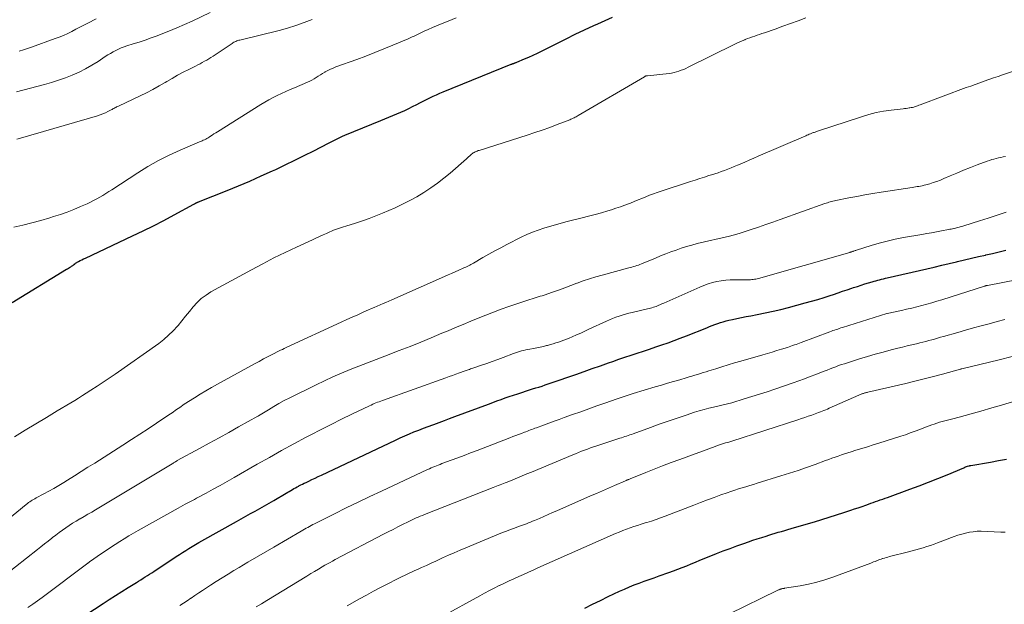
# Model space of a CAD drawing. Units: feet. Extents: x 2015000 to 2020026, y 535000 to 540000.
# Drawn here: x 2015908 to 2016066, y 536447 to 536541 of the extents above; entities that cross this region are included whole.
import ezdxf

# ---------------------------------------------------------------- set-up
doc = ezdxf.new("R2010")
doc.units = ezdxf.units.FT
doc.header["$LTSCALE"] = 100
doc.header["$MEASUREMENT"] = 0
doc.layers.add('CONTOUR INDEX', color=32, linetype='Continuous', lineweight=25)
doc.layers.add('CONTOUR INTERMEDIATE', color=40, linetype='Continuous', lineweight=15)

msp = doc.modelspace()

# ---------------------------------------------------------------- linework, layer by layer
at = {"layer": 'CONTOUR INDEX', "flags": 128}
for points, elevation in [([(2015906.62, 536495.76), (2015915.37, 536501.11), (2015915.52, 536501.2), (2015915.67, 536501.29), (2015915.81, 536501.38), (2015915.96, 536501.47), (2015916.03, 536501.52), (2015916.14, 536501.59), (2015916.24, 536501.66), (2015916.35, 536501.74), (2015916.45, 536501.81), (2015916.62, 536501.94), (2015916.64, 536501.95), (2015916.65, 536501.96), (2015916.67, 536501.97), (2015916.68, 536501.98), (2015916.74, 536502.03), (2015916.76, 536502.05), (2015916.77, 536502.06), (2015916.79, 536502.07), (2015916.81, 536502.08), (2015917.3, 536502.35), (2015917.57, 536502.49), (2015917.83, 536502.62), (2015918.1, 536502.76), (2015918.38, 536502.89), (2015925.96, 536506.46), (2015927.64, 536507.27), (2015929.32, 536508.1), (2015930.98, 536508.96), (2015932.64, 536509.84), (2015935.81, 536511.57), (2015935.87, 536511.6), (2015935.93, 536511.63), (2015935.99, 536511.67), (2015936.04, 536511.7), (2015936.1, 536511.73), (2015936.16, 536511.76), (2015936.22, 536511.79), (2015936.28, 536511.81), (2015936.34, 536511.84), (2015936.4, 536511.86), (2015936.46, 536511.89), (2015936.52, 536511.91), (2015941.12, 536513.75), (2015942.96, 536514.5), (2015944.78, 536515.27), (2015946.6, 536516.08), (2015948.41, 536516.9), (2015948.93, 536517.14), (2015950.46, 536517.87), (2015951.99, 536518.61), (2015953.51, 536519.36), (2015955.02, 536520.13), (2015957.39, 536521.35), (2015957.71, 536521.52), (2015958.04, 536521.68), (2015958.36, 536521.84), (2015958.68, 536522), (2015959.01, 536522.16), (2015959.33, 536522.31), (2015959.66, 536522.46), (2015960, 536522.6), (2015965.81, 536524.99), (2015966.45, 536525.26), (2015967.1, 536525.52), (2015967.74, 536525.79), (2015968.38, 536526.05), (2015969.02, 536526.32), (2015969.65, 536526.6), (2015970.28, 536526.9), (2015970.9, 536527.21), (2015971.56, 536527.55), (2015972.08, 536527.82), (2015972.61, 536528.08), (2015973.14, 536528.35), (2015973.67, 536528.61), (2015974.2, 536528.86), (2015974.73, 536529.11), (2015975.27, 536529.34), (2015975.82, 536529.57), (2015986.74, 536534), (2015986.81, 536534.02), (2015986.87, 536534.05), (2015986.93, 536534.08), (2015987, 536534.1), (2015987.06, 536534.13), (2015987.13, 536534.15), (2015987.19, 536534.17), (2015987.25, 536534.2), (2015987.29, 536534.21), (2015987.37, 536534.24), (2015987.46, 536534.28), (2015987.54, 536534.31), (2015987.62, 536534.34), (2015988.85, 536534.86), (2015989.54, 536535.16), (2015990.23, 536535.47), (2015990.92, 536535.8), (2015991.6, 536536.13), (2015994.06, 536537.36), (2015995.53, 536538.09), (2015997.01, 536538.81), (2015998.49, 536539.51), (2015999.97, 536540.21), (2016000.61, 536540.5), (2016001.79, 536541.03), (2016002.97, 536541.55)], 840), ([(2016009.91, 536488.64), (2016010.89, 536488.98), (2016010.91, 536488.98), (2016011.9, 536489.33), (2016012.88, 536489.68), (2016013.86, 536490.05), (2016014.84, 536490.43), (2016018.09, 536491.73), (2016018.53, 536491.91), (2016018.97, 536492.08), (2016019.42, 536492.24), (2016019.86, 536492.4), (2016020.31, 536492.56), (2016020.76, 536492.7), (2016021.21, 536492.82), (2016021.67, 536492.93), (2016022.22, 536493.06), (2016022.95, 536493.22), (2016023.69, 536493.37), (2016024.43, 536493.52), (2016025.16, 536493.66), (2016026.22, 536493.86), (2016027.48, 536494.11), (2016028.74, 536494.38), (2016029.99, 536494.67), (2016031.24, 536494.99), (2016033.92, 536495.7), (2016034.93, 536495.98), (2016035.93, 536496.27), (2016036.93, 536496.58), (2016037.93, 536496.9), (2016038.44, 536497.07), (2016039.17, 536497.32), (2016039.91, 536497.57), (2016040.65, 536497.82), (2016041.39, 536498.07), (2016041.68, 536498.17), (2016042.27, 536498.37), (2016042.86, 536498.56), (2016043.46, 536498.75), (2016044.05, 536498.93), (2016044.64, 536499.11), (2016044.95, 536499.2), (2016045.25, 536499.28), (2016045.55, 536499.36), (2016045.85, 536499.44), (2016046.16, 536499.51), (2016046.47, 536499.59), (2016046.77, 536499.66), (2016047.08, 536499.73), (2016053.43, 536501.2), (2016054.62, 536501.47), (2016055.82, 536501.75), (2016057.01, 536502.04), (2016058.2, 536502.32), (2016058.37, 536502.36), (2016059.48, 536502.62), (2016060.59, 536502.88), (2016061.71, 536503.14), (2016062.82, 536503.38), (2016062.91, 536503.4), (2016063.98, 536503.64), (2016065.05, 536503.89), (2016066.12, 536504.16)], 860), ([(2015917.24, 536444.88), (2015921.22, 536447.48), (2015922.22, 536448.13), (2015923.23, 536448.77), (2015924.24, 536449.41), (2015925.25, 536450.04), (2015926.58, 536450.86), (2015926.93, 536451.08), (2015927.28, 536451.3), (2015927.63, 536451.52), (2015927.99, 536451.74), (2015928.33, 536451.96), (2015928.68, 536452.19), (2015929.03, 536452.41), (2015929.38, 536452.64), (2015932.97, 536455.02), (2015933.48, 536455.35), (2015933.99, 536455.68), (2015934.5, 536456), (2015935.01, 536456.32), (2015935.52, 536456.64), (2015936.04, 536456.95), (2015936.57, 536457.25), (2015937.09, 536457.55), (2015942.63, 536460.66), (2015943.38, 536461.07), (2015944.13, 536461.49), (2015944.88, 536461.91), (2015945.63, 536462.32), (2015946.38, 536462.74), (2015947.13, 536463.16), (2015947.88, 536463.59), (2015948.62, 536464.02), (2015950.61, 536465.18), (2015950.86, 536465.33), (2015951.11, 536465.47), (2015951.36, 536465.62), (2015951.61, 536465.77), (2015951.86, 536465.91), (2015952.11, 536466.06), (2015952.37, 536466.2), (2015952.62, 536466.33), (2015952.66, 536466.35), (2015952.94, 536466.5), (2015953.22, 536466.64), (2015953.51, 536466.78), (2015953.79, 536466.91), (2015954.23, 536467.13), (2015954.74, 536467.37), (2015955.24, 536467.61), (2015955.75, 536467.85), (2015956.26, 536468.09), (2015968.17, 536473.71), (2015968.9, 536474.05), (2015969.64, 536474.38), (2015970.38, 536474.69), (2015971.12, 536475), (2015971.87, 536475.3), (2015972.62, 536475.59), (2015973.37, 536475.87), (2015974.13, 536476.15), (2015974.3, 536476.21), (2015975.15, 536476.52), (2015975.99, 536476.83), (2015976.84, 536477.15), (2015977.68, 536477.46), (2015983.09, 536479.49), (2015983.76, 536479.74), (2015984.42, 536479.98), (2015985.09, 536480.22), (2015985.75, 536480.46), (2015986.42, 536480.69), (2015987.09, 536480.92), (2015987.77, 536481.14), (2015988.44, 536481.36), (2015989.16, 536481.58), (2015989.66, 536481.74), (2015990.16, 536481.9), (2015990.67, 536482.06), (2015991.17, 536482.21), (2015991.67, 536482.37), (2015992.17, 536482.54), (2015992.66, 536482.71), (2015993.16, 536482.88), (2015997.11, 536484.25), (2015998.42, 536484.71), (2015999.74, 536485.17), (2016001.05, 536485.63), (2016002.36, 536486.1), (2016003.02, 536486.33), (2016004, 536486.68), (2016004.98, 536487.02), (2016005.96, 536487.34), (2016006.95, 536487.67), (2016007.94, 536487.99), (2016008.92, 536488.31), (2016009.91, 536488.64)], 860), ([(2015998.54, 536446.72), (2015999.78, 536447.36), (2016001.03, 536447.98), (2016002.29, 536448.59), (2016004.12, 536449.45), (2016004.9, 536449.8), (2016005.68, 536450.13), (2016006.47, 536450.45), (2016007.26, 536450.75), (2016008.06, 536451.04), (2016008.86, 536451.33), (2016009.66, 536451.62), (2016010.46, 536451.9), (2016012.04, 536452.46), (2016012.76, 536452.72), (2016013.47, 536452.99), (2016014.18, 536453.27), (2016014.89, 536453.55), (2016015.59, 536453.84), (2016016.3, 536454.12), (2016017, 536454.41), (2016017.71, 536454.69), (2016019.68, 536455.48), (2016020.76, 536455.91), (2016021.84, 536456.32), (2016022.93, 536456.72), (2016024.03, 536457.1), (2016024.81, 536457.37), (2016025.51, 536457.62), (2016026.22, 536457.85), (2016026.93, 536458.09), (2016027.64, 536458.31), (2016028.05, 536458.44), (2016028.56, 536458.6), (2016029.07, 536458.76), (2016029.58, 536458.91), (2016030.1, 536459.06), (2016030.61, 536459.21), (2016031.13, 536459.36), (2016031.64, 536459.51), (2016032.16, 536459.66), (2016035.39, 536460.6), (2016036.57, 536460.95), (2016037.75, 536461.31), (2016038.92, 536461.69), (2016040.1, 536462.07), (2016041.24, 536462.45), (2016041.84, 536462.65), (2016042.43, 536462.85), (2016043.03, 536463.06), (2016043.62, 536463.27), (2016044.05, 536463.43), (2016044.43, 536463.56), (2016044.81, 536463.7), (2016045.19, 536463.83), (2016045.57, 536463.97), (2016045.95, 536464.1), (2016046.34, 536464.24), (2016046.72, 536464.38), (2016047.1, 536464.51), (2016050.69, 536465.81), (2016052.2, 536466.37), (2016053.7, 536466.94), (2016055.19, 536467.54), (2016056.68, 536468.15), (2016059.35, 536469.27), (2016059.5, 536469.33), (2016059.64, 536469.39), (2016059.79, 536469.44), (2016059.94, 536469.49), (2016060.2, 536469.58), (2016060.22, 536469.58), (2016060.25, 536469.59), (2016060.27, 536469.59), (2016060.29, 536469.6), (2016060.38, 536469.61), (2016060.41, 536469.61), (2016060.43, 536469.62), (2016060.45, 536469.62), (2016060.48, 536469.62), (2016063.63, 536470.17), (2016064.93, 536470.41), (2016066.23, 536470.65)], 880)]:
    msp.add_lwpolyline(points, dxfattribs=dict(at, elevation=elevation))
at = {"layer": 'CONTOUR INTERMEDIATE', "flags": 128}
for points, elevation in [([(2015906.91, 536507.87), (2015908.36, 536508.2), (2015909.8, 536508.56), (2015911.23, 536508.95), (2015912.66, 536509.36), (2015913.29, 536509.55), (2015914.39, 536509.91), (2015915.47, 536510.29), (2015916.55, 536510.71), (2015917.61, 536511.16), (2015918.68, 536511.63), (2015919.2, 536511.87), (2015919.7, 536512.12), (2015920.2, 536512.4), (2015920.69, 536512.68), (2015921.17, 536512.97), (2015921.66, 536513.27), (2015922.13, 536513.58), (2015922.61, 536513.88), (2015926.78, 536516.6), (2015928.42, 536517.61), (2015930.09, 536518.55), (2015931.81, 536519.41), (2015933.57, 536520.21), (2015936.72, 536521.54), (2015936.92, 536521.63), (2015937.12, 536521.71), (2015937.31, 536521.8), (2015937.51, 536521.89), (2015937.7, 536521.99), (2015937.89, 536522.09), (2015938.07, 536522.2), (2015938.26, 536522.31), (2015938.46, 536522.45), (2015938.74, 536522.63), (2015939.02, 536522.82), (2015939.31, 536523), (2015939.59, 536523.18), (2015946.53, 536527.55), (2015947.18, 536527.94), (2015947.83, 536528.32), (2015948.5, 536528.67), (2015949.18, 536529), (2015949.86, 536529.32), (2015950.55, 536529.63), (2015951.24, 536529.94), (2015951.93, 536530.24), (2015954.01, 536531.13), (2015954.38, 536531.29), (2015954.73, 536531.47), (2015955.08, 536531.67), (2015955.42, 536531.88), (2015955.76, 536532.1), (2015956.1, 536532.31), (2015956.44, 536532.52), (2015956.79, 536532.73), (2015956.89, 536532.79), (2015957.3, 536533.01), (2015957.72, 536533.22), (2015958.14, 536533.4), (2015958.57, 536533.57), (2015961.93, 536534.78), (2015963.39, 536535.32), (2015964.85, 536535.88), (2015966.29, 536536.46), (2015967.73, 536537.05), (2015970.16, 536538.08), (2015970.38, 536538.18), (2015970.6, 536538.27), (2015970.82, 536538.38), (2015971.04, 536538.48), (2015971.25, 536538.59), (2015971.47, 536538.69), (2015971.69, 536538.8), (2015971.91, 536538.9), (2015972.77, 536539.3), (2015973.42, 536539.6), (2015974.07, 536539.89), (2015974.73, 536540.16), (2015975.39, 536540.44), (2015976.61, 536540.92), (2015977.88, 536541.43)], 836), ([(2015907.01, 536474.24), (2015908.73, 536475.27), (2015910.45, 536476.3), (2015912.16, 536477.34), (2015913.87, 536478.37), (2015916.07, 536479.7), (2015916.69, 536480.07), (2015917.29, 536480.45), (2015917.9, 536480.83), (2015918.5, 536481.21), (2015919.27, 536481.7), (2015920.25, 536482.34), (2015921.22, 536482.98), (2015922.19, 536483.64), (2015923.15, 536484.3), (2015930.15, 536489.22), (2015930.96, 536489.85), (2015931.74, 536490.51), (2015932.47, 536491.23), (2015933.16, 536491.99), (2015933.25, 536492.11), (2015933.86, 536492.84), (2015934.47, 536493.58), (2015935.07, 536494.32), (2015935.67, 536495.07), (2015936.3, 536495.77), (2015936.98, 536496.42), (2015937.74, 536496.98), (2015938.54, 536497.48), (2015945.05, 536501.04), (2015946.84, 536502), (2015948.63, 536502.92), (2015950.45, 536503.81), (2015952.28, 536504.67), (2015954.82, 536505.84), (2015955.39, 536506.1), (2015955.95, 536506.35), (2015956.52, 536506.61), (2015957.08, 536506.86), (2015957.59, 536507.09), (2015957.9, 536507.23), (2015958.22, 536507.36), (2015958.54, 536507.48), (2015958.86, 536507.6), (2015959.18, 536507.71), (2015959.51, 536507.82), (2015959.83, 536507.92), (2015960.16, 536508.03), (2015961.72, 536508.52), (2015962.83, 536508.89), (2015963.92, 536509.28), (2015965, 536509.69), (2015966.08, 536510.13), (2015968.1, 536510.99), (2015969.29, 536511.54), (2015970.46, 536512.12), (2015971.6, 536512.75), (2015972.72, 536513.43), (2015973.81, 536514.15), (2015974.87, 536514.91), (2015975.9, 536515.72), (2015976.9, 536516.55), (2015979.53, 536518.84), (2015979.71, 536519), (2015979.89, 536519.16), (2015980.08, 536519.32), (2015980.26, 536519.47), (2015980.37, 536519.57), (2015980.51, 536519.67), (2015980.64, 536519.77), (2015980.79, 536519.86), (2015980.94, 536519.94), (2015981.09, 536520.01), (2015981.25, 536520.08), (2015981.41, 536520.14), (2015981.57, 536520.19), (2015989.29, 536522.64), (2015990.5, 536523.04), (2015991.71, 536523.45), (2015992.9, 536523.88), (2015994.1, 536524.33), (2015996.13, 536525.1), (2015996.3, 536525.17), (2015996.47, 536525.25), (2015996.64, 536525.33), (2015996.81, 536525.41), (2015996.98, 536525.5), (2015997.14, 536525.58), (2015997.3, 536525.68), (2015997.47, 536525.77), (2016008.09, 536532.01), (2016008.15, 536532.05), (2016008.21, 536532.08), (2016008.27, 536532.1), (2016008.33, 536532.12), (2016008.4, 536532.14), (2016008.47, 536532.15), (2016008.53, 536532.17), (2016008.6, 536532.17), (2016012.07, 536532.54), (2016012.47, 536532.59), (2016012.87, 536532.67), (2016013.26, 536532.77), (2016013.64, 536532.89), (2016014.02, 536533.03), (2016014.4, 536533.18), (2016014.77, 536533.34), (2016015.13, 536533.52), (2016022.62, 536537.23), (2016023.02, 536537.42), (2016023.41, 536537.6), (2016023.81, 536537.77), (2016024.22, 536537.94), (2016024.27, 536537.96), (2016024.65, 536538.11), (2016025.03, 536538.25), (2016025.42, 536538.39), (2016025.8, 536538.53), (2016026.19, 536538.66), (2016026.57, 536538.79), (2016026.96, 536538.92), (2016027.35, 536539.06), (2016029.07, 536539.65), (2016030.31, 536540.09), (2016031.56, 536540.53), (2016032.8, 536540.98), (2016034.03, 536541.44)], 844), ([(2015907.33, 536529.6), (2015911.8, 536530.78), (2015912.94, 536531.1), (2015914.06, 536531.45), (2015915.17, 536531.85), (2015916.28, 536532.27), (2015917.36, 536532.75), (2015918.41, 536533.26), (2015919.43, 536533.84), (2015920.43, 536534.47), (2015921.58, 536535.23), (2015921.99, 536535.5), (2015922.41, 536535.75), (2015922.83, 536535.99), (2015923.26, 536536.23), (2015923.69, 536536.44), (2015924.14, 536536.64), (2015924.59, 536536.81), (2015925.05, 536536.96), (2015926.05, 536537.26), (2015927.02, 536537.56), (2015927.98, 536537.88), (2015928.93, 536538.22), (2015929.88, 536538.57), (2015930.52, 536538.81), (2015931.78, 536539.31), (2015933.04, 536539.83), (2015934.28, 536540.37), (2015935.51, 536540.93), (2015938.4, 536542.29)], 828), ([(2015907.38, 536521.99), (2015907.95, 536522.16), (2015920.35, 536525.74), (2015920.77, 536525.88), (2015921.2, 536526.03), (2015921.61, 536526.22), (2015922.01, 536526.42), (2015922.52, 536526.69), (2015922.66, 536526.77), (2015922.81, 536526.84), (2015922.96, 536526.92), (2015923.11, 536527), (2015923.25, 536527.07), (2015923.4, 536527.15), (2015923.55, 536527.22), (2015923.7, 536527.29), (2015927.15, 536528.93), (2015928.18, 536529.44), (2015929.2, 536529.97), (2015930.2, 536530.52), (2015931.2, 536531.09), (2015931.43, 536531.22), (2015932.31, 536531.73), (2015933.19, 536532.23), (2015934.08, 536532.71), (2015934.98, 536533.17), (2015936.07, 536533.72), (2015936.43, 536533.91), (2015936.79, 536534.09), (2015937.14, 536534.28), (2015937.5, 536534.48), (2015937.85, 536534.68), (2015938.2, 536534.88), (2015938.54, 536535.1), (2015938.88, 536535.32), (2015941.92, 536537.36), (2015942.06, 536537.45), (2015942.21, 536537.54), (2015942.36, 536537.61), (2015942.52, 536537.68), (2015942.68, 536537.74), (2015942.83, 536537.8), (2015943, 536537.85), (2015943.16, 536537.89), (2015949.47, 536539.42), (2015950.83, 536539.78), (2015952.17, 536540.2), (2015953.48, 536540.68), (2015954.79, 536541.21)], 832), ([(2015907.77, 536536.1), (2015908.43, 536536.32), (2015909.08, 536536.55), (2015909.73, 536536.77), (2015913.52, 536538.11), (2015914.2, 536538.36), (2015914.88, 536538.64), (2015915.54, 536538.95), (2015916.19, 536539.27), (2015916.83, 536539.61), (2015917.48, 536539.95), (2015918.13, 536540.28), (2015918.78, 536540.62), (2015920.11, 536541.31)], 824), ([(2015905.89, 536460.92), (2015908.88, 536463.38), (2015909.07, 536463.53), (2015909.26, 536463.67), (2015909.46, 536463.81), (2015909.66, 536463.94), (2015909.86, 536464.06), (2015910.07, 536464.19), (2015910.28, 536464.3), (2015910.49, 536464.42), (2015911.7, 536465.06), (2015912.52, 536465.5), (2015913.33, 536465.95), (2015914.13, 536466.42), (2015914.92, 536466.9), (2015915.53, 536467.28), (2015916.62, 536467.96), (2015917.72, 536468.64), (2015918.8, 536469.33), (2015919.89, 536470.02), (2015924.41, 536472.91), (2015925.76, 536473.77), (2015927.11, 536474.65), (2015928.45, 536475.53), (2015929.79, 536476.41), (2015931.63, 536477.64), (2015932.04, 536477.92), (2015932.45, 536478.2), (2015932.86, 536478.49), (2015933.27, 536478.78), (2015933.68, 536479.06), (2015934.09, 536479.34), (2015934.51, 536479.62), (2015934.93, 536479.89), (2015935.89, 536480.49), (2015936.8, 536481.05), (2015937.72, 536481.6), (2015938.64, 536482.13), (2015939.57, 536482.66), (2015945.51, 536485.92), (2015946.25, 536486.33), (2015946.99, 536486.72), (2015947.74, 536487.12), (2015948.49, 536487.5), (2015949.39, 536487.96), (2015949.69, 536488.12), (2015949.99, 536488.26), (2015950.29, 536488.41), (2015950.59, 536488.55), (2015959.44, 536492.63), (2015960.32, 536493.03), (2015961.21, 536493.43), (2015962.09, 536493.82), (2015962.98, 536494.21), (2015963.82, 536494.58), (2015964.29, 536494.79), (2015964.75, 536494.99), (2015965.22, 536495.19), (2015965.69, 536495.39), (2015966.15, 536495.6), (2015966.62, 536495.8), (2015967.09, 536496), (2015967.55, 536496.21), (2015976.01, 536499.95), (2015976.58, 536500.2), (2015977.16, 536500.45), (2015977.73, 536500.71), (2015978.3, 536500.96), (2015979.03, 536501.29), (2015979.24, 536501.38), (2015979.45, 536501.47), (2015979.65, 536501.57), (2015979.86, 536501.67), (2015980.06, 536501.78), (2015980.26, 536501.88), (2015980.46, 536501.99), (2015980.66, 536502.1), (2015982.16, 536502.98), (2015983.11, 536503.52), (2015984.07, 536504.06), (2015985.04, 536504.57), (2015986.01, 536505.07), (2015988.34, 536506.25), (2015989.22, 536506.67), (2015990.12, 536507.06), (2015991.03, 536507.4), (2015991.95, 536507.71), (2015992.88, 536507.99), (2015993.82, 536508.26), (2015994.76, 536508.51), (2015995.71, 536508.75), (2015998.12, 536509.35), (2015999.15, 536509.61), (2016000.18, 536509.89), (2016001.2, 536510.18), (2016002.22, 536510.48), (2016002.8, 536510.66), (2016003.52, 536510.89), (2016004.25, 536511.14), (2016004.96, 536511.4), (2016005.68, 536511.67), (2016005.86, 536511.74), (2016006.48, 536511.98), (2016007.09, 536512.23), (2016007.7, 536512.48), (2016008.31, 536512.74), (2016008.93, 536512.99), (2016009.54, 536513.23), (2016010.16, 536513.45), (2016010.79, 536513.66), (2016015.52, 536515.19), (2016016.25, 536515.43), (2016016.98, 536515.66), (2016017.72, 536515.9), (2016018.45, 536516.13), (2016018.84, 536516.25), (2016019.38, 536516.42), (2016019.91, 536516.6), (2016020.43, 536516.79), (2016020.96, 536516.98), (2016021.48, 536517.17), (2016022, 536517.38), (2016022.52, 536517.59), (2016023.03, 536517.8), (2016023.47, 536517.98), (2016024.2, 536518.29), (2016024.93, 536518.6), (2016025.66, 536518.92), (2016026.38, 536519.23), (2016033.99, 536522.54), (2016034.18, 536522.62), (2016034.36, 536522.7), (2016034.54, 536522.77), (2016034.73, 536522.84), (2016034.84, 536522.89), (2016034.97, 536522.94), (2016035.1, 536522.99), (2016035.22, 536523.03), (2016035.35, 536523.08), (2016035.48, 536523.13), (2016035.61, 536523.18), (2016035.74, 536523.22), (2016035.87, 536523.26), (2016042.92, 536525.59), (2016044.09, 536525.94), (2016045.27, 536526.24), (2016046.47, 536526.46), (2016047.68, 536526.64), (2016049.61, 536526.87), (2016049.86, 536526.9), (2016050.11, 536526.93), (2016050.36, 536526.97), (2016050.61, 536527), (2016050.68, 536527.01), (2016050.9, 536527.05), (2016051.11, 536527.09), (2016051.32, 536527.14), (2016051.53, 536527.21), (2016051.74, 536527.28), (2016051.94, 536527.35), (2016052.15, 536527.42), (2016052.35, 536527.5), (2016059.73, 536530.25), (2016060.46, 536530.51), (2016061.19, 536530.78), (2016061.92, 536531.04), (2016062.65, 536531.3), (2016063.38, 536531.56), (2016064.12, 536531.81), (2016064.85, 536532.06), (2016065.59, 536532.3), (2016073.22, 536534.8)], 848), ([(2015903.56, 536450.6), (2015910.67, 536456.13), (2015911.25, 536456.59), (2015911.83, 536457.04), (2015912.41, 536457.5), (2015912.98, 536457.96), (2015913.1, 536458.06), (2015913.62, 536458.46), (2015914.15, 536458.86), (2015914.69, 536459.25), (2015915.23, 536459.63), (2015915.78, 536460), (2015916.34, 536460.36), (2015916.91, 536460.7), (2015917.48, 536461.04), (2015917.56, 536461.09), (2015918.17, 536461.44), (2015918.78, 536461.8), (2015919.39, 536462.16), (2015920, 536462.52), (2015932.32, 536469.9), (2015932.43, 536469.97), (2015932.54, 536470.03), (2015932.64, 536470.1), (2015932.74, 536470.16), (2015932.92, 536470.28), (2015932.94, 536470.29), (2015932.95, 536470.3), (2015932.97, 536470.31), (2015932.99, 536470.32), (2015933.05, 536470.36), (2015933.07, 536470.37), (2015933.08, 536470.38), (2015933.1, 536470.39), (2015933.12, 536470.4), (2015936.68, 536472.34), (2015938.26, 536473.2), (2015939.83, 536474.07), (2015941.4, 536474.94), (2015942.97, 536475.81), (2015946.07, 536477.54), (2015946.09, 536477.55), (2015946.11, 536477.56), (2015946.12, 536477.57), (2015946.14, 536477.58), (2015947.76, 536478.58), (2015948.6, 536479.08), (2015949.44, 536479.57), (2015950.3, 536480.03), (2015951.17, 536480.47), (2015955.4, 536482.58), (2015956.75, 536483.23), (2015958.11, 536483.85), (2015959.48, 536484.45), (2015960.87, 536485.02), (2015962.27, 536485.57), (2015963.66, 536486.11), (2015965.06, 536486.65), (2015966.46, 536487.19), (2015968.76, 536488.07), (2015970.48, 536488.73), (2015972.2, 536489.42), (2015973.9, 536490.12), (2015975.61, 536490.83), (2015976.59, 536491.25), (2015977.8, 536491.76), (2015979.01, 536492.27), (2015980.22, 536492.78), (2015981.44, 536493.28), (2015982.65, 536493.77), (2015983.88, 536494.25), (2015985.11, 536494.7), (2015986.35, 536495.13), (2015989.41, 536496.17), (2015989.73, 536496.28), (2015990.06, 536496.38), (2015990.38, 536496.48), (2015990.71, 536496.57), (2015991.04, 536496.67), (2015991.36, 536496.77), (2015991.69, 536496.87), (2015992.01, 536496.98), (2015993.34, 536497.44), (2015994.33, 536497.78), (2015995.31, 536498.13), (2015996.29, 536498.49), (2015997.27, 536498.86), (2015997.29, 536498.87), (2015998.29, 536499.23), (2015999.29, 536499.57), (2016000.3, 536499.88), (2016001.31, 536500.17), (2016005.58, 536501.32), (2016005.84, 536501.39), (2016006.1, 536501.47), (2016006.36, 536501.54), (2016006.62, 536501.62), (2016006.88, 536501.7), (2016007.13, 536501.78), (2016007.39, 536501.88), (2016007.64, 536501.98), (2016009.88, 536502.91), (2016010.7, 536503.24), (2016011.52, 536503.57), (2016012.35, 536503.89), (2016013.18, 536504.2), (2016014.02, 536504.49), (2016014.87, 536504.76), (2016015.72, 536505), (2016016.58, 536505.22), (2016021.77, 536506.44), (2016021.96, 536506.48), (2016022.15, 536506.53), (2016022.35, 536506.58), (2016022.54, 536506.62), (2016022.73, 536506.67), (2016022.92, 536506.72), (2016023.11, 536506.78), (2016023.3, 536506.84), (2016025.24, 536507.49), (2016026.4, 536507.88), (2016027.56, 536508.28), (2016028.71, 536508.68), (2016029.86, 536509.09), (2016037.06, 536511.65), (2016037.27, 536511.72), (2016037.49, 536511.79), (2016037.7, 536511.86), (2016037.92, 536511.93), (2016038.14, 536511.99), (2016038.36, 536512.05), (2016038.58, 536512.1), (2016038.8, 536512.14), (2016040.92, 536512.57), (2016042.2, 536512.81), (2016043.49, 536513.05), (2016044.78, 536513.27), (2016046.07, 536513.47), (2016051.06, 536514.23), (2016051.33, 536514.28), (2016051.61, 536514.32), (2016051.88, 536514.37), (2016052.16, 536514.41), (2016052.43, 536514.46), (2016052.7, 536514.52), (2016052.97, 536514.59), (2016053.24, 536514.66), (2016053.88, 536514.84), (2016054.46, 536515.02), (2016055.04, 536515.21), (2016055.61, 536515.43), (2016056.17, 536515.66), (2016057.18, 536516.09), (2016058.26, 536516.55), (2016059.33, 536516.99), (2016060.41, 536517.42), (2016061.49, 536517.84), (2016063.11, 536518.45), (2016063.47, 536518.58), (2016063.83, 536518.7), (2016064.2, 536518.8), (2016064.57, 536518.9), (2016064.94, 536518.98), (2016065.31, 536519.06), (2016065.69, 536519.14), (2016066.06, 536519.21)], 852), ([(2015909.17, 536446.84), (2015909.93, 536447.37), (2015910.68, 536447.92), (2015911.43, 536448.47), (2015918.78, 536453.96), (2015918.8, 536453.98), (2015918.82, 536453.99), (2015918.84, 536454), (2015918.86, 536454.02), (2015918.95, 536454.08), (2015919.05, 536454.15), (2015920.99, 536455.49), (2015921.71, 536455.98), (2015922.43, 536456.47), (2015923.15, 536456.95), (2015923.89, 536457.42), (2015924.62, 536457.88), (2015925.36, 536458.33), (2015926.11, 536458.77), (2015926.87, 536459.21), (2015933.26, 536462.8), (2015933.63, 536463.01), (2015934, 536463.21), (2015934.37, 536463.4), (2015934.74, 536463.6), (2015935.12, 536463.79), (2015935.49, 536463.98), (2015935.87, 536464.18), (2015936.24, 536464.38), (2015937.76, 536465.2), (2015938.89, 536465.82), (2015940.01, 536466.44), (2015941.13, 536467.07), (2015942.25, 536467.7), (2015945.95, 536469.83), (2015947.91, 536470.93), (2015949.88, 536472.03), (2015951.85, 536473.1), (2015953.84, 536474.16), (2015954.55, 536474.53), (2015956.2, 536475.38), (2015957.84, 536476.22), (2015959.5, 536477.04), (2015961.16, 536477.85), (2015964, 536479.21), (2015964.25, 536479.32), (2015964.5, 536479.44), (2015964.75, 536479.55), (2015965.01, 536479.66), (2015965.27, 536479.76), (2015965.52, 536479.86), (2015965.78, 536479.95), (2015966.04, 536480.05), (2015976.22, 536483.68), (2015976.77, 536483.88), (2015977.31, 536484.07), (2015977.86, 536484.27), (2015978.4, 536484.47), (2015979.15, 536484.74), (2015979.32, 536484.81), (2015979.5, 536484.87), (2015979.67, 536484.93), (2015979.84, 536484.99), (2015980.02, 536485.05), (2015980.19, 536485.11), (2015980.37, 536485.17), (2015980.54, 536485.23), (2015981.94, 536485.7), (2015982.82, 536486), (2015983.69, 536486.31), (2015984.56, 536486.62), (2015985.43, 536486.94), (2015987.08, 536487.57), (2015987.41, 536487.68), (2015987.73, 536487.8), (2015988.06, 536487.9), (2015988.38, 536488), (2015988.72, 536488.09), (2015989.05, 536488.17), (2015989.38, 536488.24), (2015989.72, 536488.31), (2015990.28, 536488.41), (2015990.81, 536488.51), (2015991.35, 536488.61), (2015991.88, 536488.73), (2015992.4, 536488.86), (2015992.57, 536488.9), (2015993.01, 536489.02), (2015993.45, 536489.14), (2015993.89, 536489.28), (2015994.33, 536489.42), (2015994.76, 536489.57), (2015995.19, 536489.73), (2015995.61, 536489.9), (2015996.04, 536490.08), (2015996.53, 536490.29), (2015997.2, 536490.58), (2015997.87, 536490.87), (2015998.53, 536491.17), (2015999.2, 536491.48), (2016002.01, 536492.79), (2016002.5, 536493.01), (2016003, 536493.22), (2016003.51, 536493.41), (2016004.03, 536493.58), (2016004.55, 536493.75), (2016005.07, 536493.9), (2016005.59, 536494.04), (2016006.12, 536494.17), (2016008.62, 536494.76), (2016008.85, 536494.82), (2016009.08, 536494.88), (2016009.31, 536494.94), (2016009.54, 536495.01), (2016009.56, 536495.02), (2016009.78, 536495.09), (2016009.99, 536495.16), (2016010.19, 536495.24), (2016010.4, 536495.33), (2016010.6, 536495.41), (2016010.81, 536495.5), (2016011.01, 536495.59), (2016011.21, 536495.68), (2016016.97, 536498.24), (2016017.64, 536498.51), (2016018.32, 536498.76), (2016019.01, 536498.96), (2016019.71, 536499.14), (2016020.42, 536499.27), (2016021.14, 536499.36), (2016021.86, 536499.41), (2016022.58, 536499.43), (2016024.72, 536499.42), (2016024.93, 536499.42), (2016025.15, 536499.43), (2016025.36, 536499.45), (2016025.57, 536499.47), (2016025.78, 536499.5), (2016025.99, 536499.54), (2016026.2, 536499.59), (2016026.41, 536499.64), (2016041.08, 536503.82), (2016041.14, 536503.84), (2016041.21, 536503.86), (2016041.28, 536503.88), (2016041.35, 536503.9), (2016041.41, 536503.92), (2016041.48, 536503.94), (2016041.55, 536503.97), (2016041.61, 536503.99), (2016041.7, 536504.02), (2016041.81, 536504.06), (2016041.93, 536504.1), (2016042.04, 536504.14), (2016042.15, 536504.18), (2016044.48, 536504.92), (2016045.76, 536505.3), (2016047.06, 536505.64), (2016048.36, 536505.94), (2016049.68, 536506.19), (2016052.61, 536506.7), (2016053.4, 536506.84), (2016054.19, 536506.98), (2016054.97, 536507.12), (2016055.76, 536507.27), (2016056.89, 536507.48), (2016057.11, 536507.52), (2016057.33, 536507.57), (2016057.55, 536507.61), (2016057.77, 536507.66), (2016057.81, 536507.67), (2016058.01, 536507.72), (2016058.21, 536507.77), (2016058.4, 536507.81), (2016058.6, 536507.86), (2016058.8, 536507.92), (2016058.99, 536507.97), (2016059.19, 536508.03), (2016059.38, 536508.09), (2016061.85, 536508.87), (2016063.28, 536509.32), (2016064.7, 536509.78), (2016066.13, 536510.25)], 856), ([(2015933.53, 536447.15), (2015934.14, 536447.53), (2015934.74, 536447.93), (2015935.33, 536448.33), (2015935.36, 536448.35), (2015935.97, 536448.76), (2015936.58, 536449.18), (2015937.19, 536449.58), (2015937.81, 536449.99), (2015938.44, 536450.41), (2015939.38, 536451.02), (2015940.32, 536451.62), (2015941.28, 536452.2), (2015942.23, 536452.78), (2015943.08, 536453.28), (2015944.47, 536454.1), (2015945.86, 536454.92), (2015947.25, 536455.73), (2015948.64, 536456.54), (2015953.02, 536459.1), (2015953.28, 536459.25), (2015953.54, 536459.4), (2015953.81, 536459.55), (2015954.08, 536459.7), (2015954.34, 536459.85), (2015954.61, 536459.99), (2015954.88, 536460.13), (2015955.16, 536460.27), (2015958.37, 536461.87), (2015960.25, 536462.81), (2015962.14, 536463.73), (2015964.03, 536464.63), (2015965.93, 536465.53), (2015973.31, 536468.97), (2015973.59, 536469.1), (2015973.87, 536469.23), (2015974.15, 536469.35), (2015974.44, 536469.47), (2015974.72, 536469.58), (2015975.01, 536469.7), (2015975.3, 536469.81), (2015975.59, 536469.92), (2015977.09, 536470.47), (2015978.13, 536470.86), (2015979.17, 536471.25), (2015980.21, 536471.64), (2015981.25, 536472.04), (2015986.51, 536474.07), (2015986.98, 536474.25), (2015987.45, 536474.43), (2015987.91, 536474.61), (2015988.38, 536474.78), (2015988.83, 536474.96), (2015989.07, 536475.05), (2015989.31, 536475.14), (2015989.56, 536475.23), (2015989.8, 536475.32), (2015990.04, 536475.41), (2015990.28, 536475.5), (2015990.52, 536475.59), (2015990.77, 536475.68), (2015991.93, 536476.12), (2015992.76, 536476.42), (2015993.59, 536476.72), (2015994.41, 536477.02), (2015995.24, 536477.32), (2015996.57, 536477.8), (2015997.87, 536478.26), (2015999.16, 536478.72), (2016000.46, 536479.18), (2016001.76, 536479.63), (2016003.71, 536480.32), (2016004.03, 536480.43), (2016004.35, 536480.55), (2016004.68, 536480.65), (2016005, 536480.76), (2016005.32, 536480.87), (2016005.65, 536480.97), (2016005.97, 536481.07), (2016006.3, 536481.17), (2016009.84, 536482.23), (2016010.82, 536482.52), (2016011.8, 536482.82), (2016012.78, 536483.1), (2016013.76, 536483.39), (2016014.8, 536483.7), (2016015.26, 536483.83), (2016015.72, 536483.97), (2016016.18, 536484.11), (2016016.63, 536484.25), (2016017.09, 536484.39), (2016017.54, 536484.53), (2016018, 536484.67), (2016018.46, 536484.81), (2016019.54, 536485.16), (2016020.54, 536485.47), (2016021.54, 536485.77), (2016022.55, 536486.07), (2016023.55, 536486.37), (2016027.11, 536487.39), (2016027.86, 536487.61), (2016028.61, 536487.83), (2016029.37, 536488.06), (2016030.12, 536488.29), (2016031.05, 536488.58), (2016031.33, 536488.67), (2016031.62, 536488.77), (2016031.89, 536488.86), (2016032.17, 536488.96), (2016032.45, 536489.06), (2016032.73, 536489.16), (2016033, 536489.27), (2016033.28, 536489.37), (2016037.85, 536491.07), (2016038.1, 536491.17), (2016038.36, 536491.26), (2016038.61, 536491.35), (2016038.86, 536491.43), (2016039.12, 536491.52), (2016039.37, 536491.61), (2016039.63, 536491.69), (2016039.88, 536491.77), (2016046.99, 536494.01), (2016047.01, 536494.01), (2016047.03, 536494.01), (2016047.04, 536494.02), (2016047.06, 536494.02), (2016049.36, 536494.52), (2016050.18, 536494.71), (2016051, 536494.89), (2016051.81, 536495.09), (2016052.63, 536495.29), (2016053.44, 536495.51), (2016054.24, 536495.73), (2016055.05, 536495.97), (2016055.85, 536496.22), (2016062.67, 536498.4), (2016062.72, 536498.42), (2016062.77, 536498.43), (2016062.83, 536498.45), (2016062.88, 536498.46), (2016062.9, 536498.46), (2016062.97, 536498.48), (2016063.03, 536498.49), (2016063.09, 536498.51), (2016063.16, 536498.52), (2016068.07, 536499.47)], 864), ([(2015945.79, 536446.92), (2015946.63, 536447.44), (2015947.48, 536447.95), (2015953.93, 536451.89), (2015954.54, 536452.27), (2015955.16, 536452.64), (2015955.78, 536453), (2015956.4, 536453.37), (2015956.83, 536453.62), (2015957.24, 536453.85), (2015957.64, 536454.08), (2015958.05, 536454.3), (2015958.46, 536454.52), (2015966.24, 536458.6), (2015967, 536458.99), (2015967.77, 536459.38), (2015968.53, 536459.77), (2015969.3, 536460.16), (2015970.21, 536460.61), (2015970.53, 536460.76), (2015970.85, 536460.91), (2015971.16, 536461.06), (2015971.48, 536461.21), (2015971.81, 536461.35), (2015972.13, 536461.49), (2015972.46, 536461.62), (2015972.78, 536461.75), (2015983.82, 536466.1), (2015984.1, 536466.21), (2015984.38, 536466.32), (2015984.65, 536466.43), (2015984.93, 536466.53), (2015985.21, 536466.64), (2015985.49, 536466.75), (2015985.77, 536466.86), (2015986.05, 536466.97), (2015986.99, 536467.35), (2015987.74, 536467.65), (2015988.48, 536467.95), (2015989.23, 536468.26), (2015989.98, 536468.56), (2015996.59, 536471.32), (2015997.06, 536471.52), (2015997.54, 536471.71), (2015998.02, 536471.9), (2015998.5, 536472.09), (2015998.98, 536472.27), (2015999.47, 536472.45), (2015999.95, 536472.62), (2016000.44, 536472.78), (2016004.15, 536473.99), (2016004.42, 536474.08), (2016004.69, 536474.17), (2016004.96, 536474.26), (2016005.22, 536474.34), (2016005.49, 536474.43), (2016005.76, 536474.52), (2016006.02, 536474.62), (2016006.29, 536474.71), (2016009.05, 536475.72), (2016010.47, 536476.23), (2016011.9, 536476.74), (2016013.34, 536477.23), (2016014.78, 536477.71), (2016016.15, 536478.16), (2016016.91, 536478.39), (2016017.67, 536478.62), (2016018.44, 536478.82), (2016019.2, 536479), (2016020.29, 536479.25), (2016020.52, 536479.3), (2016020.75, 536479.35), (2016020.98, 536479.41), (2016021.21, 536479.46), (2016021.44, 536479.51), (2016021.67, 536479.56), (2016021.89, 536479.63), (2016022.12, 536479.69), (2016024.13, 536480.3), (2016025.36, 536480.68), (2016026.59, 536481.07), (2016027.81, 536481.47), (2016029.03, 536481.88), (2016031.97, 536482.88), (2016032.88, 536483.21), (2016033.8, 536483.53), (2016034.71, 536483.88), (2016035.62, 536484.23), (2016036.51, 536484.58), (2016036.97, 536484.76), (2016037.43, 536484.94), (2016037.89, 536485.12), (2016038.34, 536485.3), (2016038.8, 536485.48), (2016039.27, 536485.65), (2016039.73, 536485.81), (2016040.2, 536485.96), (2016042.62, 536486.72), (2016043.88, 536487.11), (2016045.15, 536487.48), (2016046.42, 536487.83), (2016047.7, 536488.17), (2016048.77, 536488.44), (2016049.52, 536488.63), (2016050.27, 536488.81), (2016051.02, 536488.99), (2016051.77, 536489.17), (2016052.31, 536489.3), (2016052.79, 536489.42), (2016053.26, 536489.54), (2016053.74, 536489.66), (2016054.21, 536489.79), (2016054.68, 536489.92), (2016055.15, 536490.06), (2016055.62, 536490.19), (2016056.1, 536490.32), (2016058.39, 536490.98), (2016059.65, 536491.33), (2016060.91, 536491.69), (2016062.17, 536492.04), (2016063.44, 536492.38), (2016064.7, 536492.73), (2016065.96, 536493.07)], 868), ([(2015960.37, 536447.11), (2015962.38, 536448.22), (2015963.5, 536448.84), (2015964.63, 536449.45), (2015965.77, 536450.04), (2015966.91, 536450.63), (2015968.39, 536451.39), (2015968.8, 536451.6), (2015969.2, 536451.8), (2015969.61, 536451.99), (2015970.02, 536452.19), (2015970.43, 536452.38), (2015970.84, 536452.57), (2015971.25, 536452.75), (2015971.67, 536452.94), (2015972.35, 536453.25), (2015973.11, 536453.59), (2015973.86, 536453.94), (2015974.61, 536454.28), (2015975.37, 536454.63), (2015975.72, 536454.79), (2015976.65, 536455.21), (2015977.58, 536455.62), (2015978.52, 536456.03), (2015979.46, 536456.43), (2015984.69, 536458.59), (2015985.33, 536458.85), (2015985.97, 536459.1), (2015986.61, 536459.34), (2015987.26, 536459.58), (2015987.9, 536459.81), (2015988.22, 536459.93), (2015988.55, 536460.05), (2015988.87, 536460.17), (2015989.2, 536460.29), (2015989.52, 536460.42), (2015989.84, 536460.54), (2015990.16, 536460.68), (2015990.48, 536460.81), (2015991.25, 536461.14), (2015991.95, 536461.45), (2015992.65, 536461.75), (2015993.35, 536462.06), (2015994.05, 536462.36), (2015999.42, 536464.73), (2016000.39, 536465.15), (2016001.36, 536465.57), (2016002.33, 536465.99), (2016003.3, 536466.41), (2016005.06, 536467.17), (2016005.15, 536467.21), (2016005.24, 536467.25), (2016005.33, 536467.29), (2016005.42, 536467.32), (2016005.51, 536467.36), (2016005.6, 536467.4), (2016005.7, 536467.44), (2016005.79, 536467.47), (2016008.31, 536468.5), (2016009.66, 536469.04), (2016011.02, 536469.57), (2016012.39, 536470.09), (2016013.76, 536470.6), (2016019.48, 536472.69), (2016019.81, 536472.81), (2016020.13, 536472.92), (2016020.46, 536473.03), (2016020.8, 536473.13), (2016021.13, 536473.24), (2016021.46, 536473.34), (2016021.79, 536473.44), (2016022.12, 536473.55), (2016032.73, 536476.97), (2016033.29, 536477.15), (2016033.84, 536477.34), (2016034.4, 536477.52), (2016034.96, 536477.72), (2016035.49, 536477.9), (2016035.78, 536478.01), (2016036.06, 536478.11), (2016036.34, 536478.22), (2016036.63, 536478.33), (2016036.91, 536478.44), (2016037.19, 536478.56), (2016037.46, 536478.68), (2016037.74, 536478.8), (2016042.49, 536480.9), (2016042.61, 536480.96), (2016042.74, 536481.01), (2016042.87, 536481.06), (2016043, 536481.11), (2016043.03, 536481.12), (2016043.15, 536481.16), (2016043.26, 536481.2), (2016043.37, 536481.23), (2016043.49, 536481.26), (2016043.6, 536481.29), (2016043.72, 536481.31), (2016043.84, 536481.34), (2016043.95, 536481.37), (2016050.04, 536482.79), (2016051.52, 536483.15), (2016053, 536483.51), (2016054.47, 536483.9), (2016055.94, 536484.29), (2016058.84, 536485.1), (2016058.86, 536485.1), (2016058.88, 536485.1), (2016058.89, 536485.11), (2016058.91, 536485.11), (2016058.98, 536485.13), (2016059, 536485.13), (2016059.02, 536485.14), (2016059.03, 536485.14), (2016059.05, 536485.15), (2016065.05, 536486.59), (2016067.14, 536487.1)], 872), ([(2015975.64, 536445.37), (2015981.67, 536448.71), (2015982.44, 536449.13), (2015983.22, 536449.55), (2015984.01, 536449.95), (2015984.8, 536450.35), (2015984.86, 536450.38), (2015985.62, 536450.75), (2015986.39, 536451.11), (2015987.16, 536451.46), (2015987.93, 536451.81), (2015988.7, 536452.15), (2015989.48, 536452.49), (2015990.25, 536452.83), (2015991.02, 536453.18), (2016003.48, 536458.69), (2016004.06, 536458.94), (2016004.64, 536459.17), (2016005.22, 536459.4), (2016005.81, 536459.61), (2016006.41, 536459.82), (2016007, 536460.02), (2016007.6, 536460.21), (2016008.2, 536460.4), (2016008.48, 536460.48), (2016009.22, 536460.71), (2016009.96, 536460.96), (2016010.69, 536461.22), (2016011.41, 536461.49), (2016016.03, 536463.28), (2016017.12, 536463.69), (2016018.21, 536464.1), (2016019.3, 536464.5), (2016020.39, 536464.9), (2016021.39, 536465.26), (2016021.99, 536465.47), (2016022.59, 536465.67), (2016023.19, 536465.86), (2016023.79, 536466.04), (2016024.39, 536466.22), (2016025, 536466.4), (2016025.6, 536466.58), (2016026.2, 536466.77), (2016029.99, 536467.94), (2016031.37, 536468.38), (2016032.75, 536468.83), (2016034.11, 536469.31), (2016035.48, 536469.79), (2016037.18, 536470.41), (2016037.69, 536470.6), (2016038.2, 536470.78), (2016038.7, 536470.96), (2016039.21, 536471.14), (2016039.72, 536471.32), (2016040.23, 536471.49), (2016040.74, 536471.65), (2016041.26, 536471.82), (2016042.05, 536472.06), (2016042.97, 536472.35), (2016043.88, 536472.63), (2016044.79, 536472.92), (2016045.7, 536473.2), (2016049.24, 536474.32), (2016050, 536474.57), (2016050.77, 536474.84), (2016051.53, 536475.11), (2016052.28, 536475.4), (2016052.96, 536475.66), (2016053.37, 536475.82), (2016053.79, 536475.97), (2016054.2, 536476.13), (2016054.62, 536476.28), (2016055.04, 536476.42), (2016055.46, 536476.55), (2016055.88, 536476.68), (2016056.31, 536476.79), (2016057.61, 536477.13), (2016058.59, 536477.39), (2016059.57, 536477.65), (2016060.54, 536477.92), (2016061.52, 536478.19), (2016062.49, 536478.47), (2016063.47, 536478.75), (2016064.44, 536479.04), (2016065.41, 536479.32), (2016069.61, 536480.57)], 876), ([(2016021.77, 536445.81), (2016029.42, 536449.56), (2016029.53, 536449.61), (2016029.63, 536449.66), (2016029.74, 536449.7), (2016029.84, 536449.75), (2016029.88, 536449.76), (2016029.97, 536449.8), (2016030.06, 536449.82), (2016030.15, 536449.85), (2016030.24, 536449.87), (2016030.33, 536449.88), (2016030.42, 536449.9), (2016030.51, 536449.91), (2016030.6, 536449.93), (2016033.11, 536450.34), (2016034.44, 536450.59), (2016035.76, 536450.9), (2016037.06, 536451.28), (2016038.35, 536451.72), (2016044.41, 536453.96), (2016044.65, 536454.05), (2016044.89, 536454.14), (2016045.13, 536454.24), (2016045.37, 536454.33), (2016045.4, 536454.35), (2016045.62, 536454.43), (2016045.85, 536454.52), (2016046.08, 536454.6), (2016046.3, 536454.68), (2016046.36, 536454.7), (2016046.63, 536454.78), (2016046.89, 536454.86), (2016047.15, 536454.93), (2016047.41, 536455), (2016050.48, 536455.76), (2016051.07, 536455.92), (2016051.66, 536456.08), (2016052.25, 536456.25), (2016052.84, 536456.42), (2016053.42, 536456.61), (2016054, 536456.8), (2016054.58, 536457.01), (2016055.16, 536457.22), (2016057.81, 536458.23), (2016058.41, 536458.44), (2016059.02, 536458.62), (2016059.63, 536458.77), (2016060.26, 536458.9), (2016060.87, 536459), (2016061.19, 536459.04), (2016061.51, 536459.07), (2016061.84, 536459.08), (2016062.17, 536459.08), (2016065.31, 536458.91), (2016065.48, 536458.9), (2016065.65, 536458.9), (2016065.82, 536458.9), (2016065.99, 536458.91)], 884)]:
    msp.add_lwpolyline(points, dxfattribs=dict(at, elevation=elevation))

doc.saveas('drawing.dxf')
